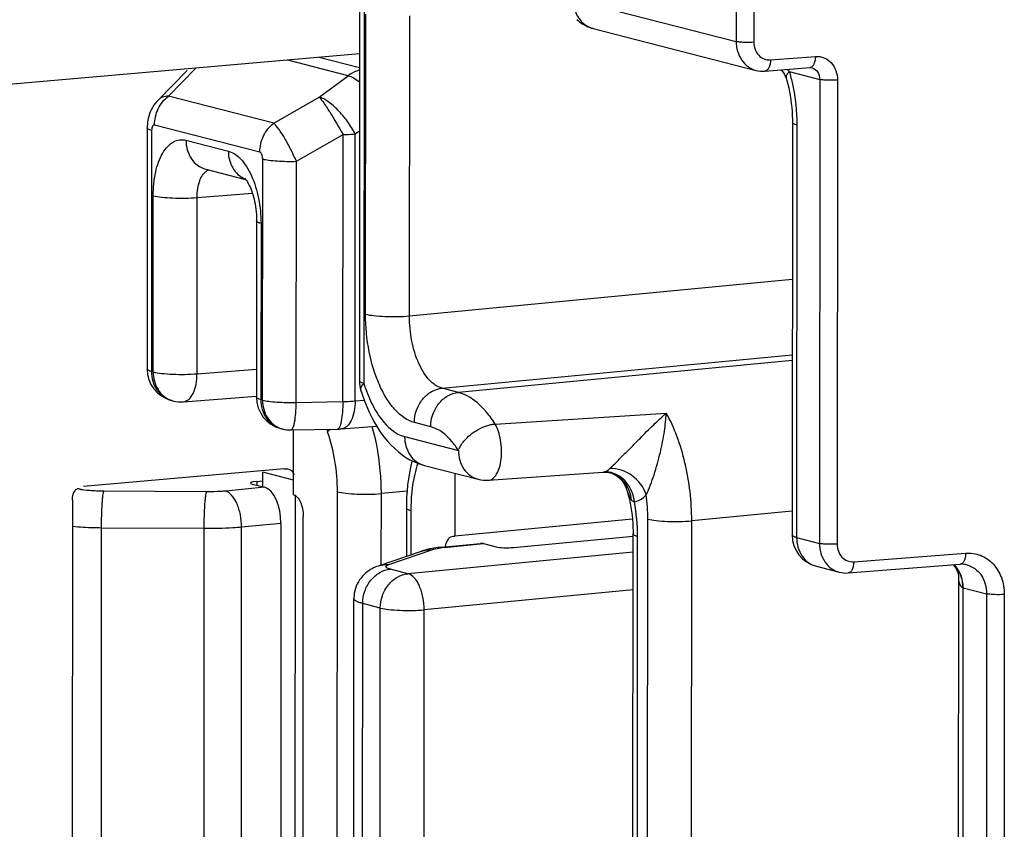
# Model space of a CAD drawing. Units: millimetres. Extents: x 0 to 1189, y 0 to 841.
# Drawn here: x 147 to 152, y 472 to 476 of the extents above; entities that cross this region are included whole.
import ezdxf

# ---------------------------------------------------------------- set-up
doc = ezdxf.new("R2010")
doc.units = ezdxf.units.MM
doc.header["$LTSCALE"] = 65.395
doc.layers.get('0').update_dxf_attribs({"linetype": 'CONTINUOUS'})
doc.layers.add('RUNDUNGEN', color=7, linetype='CONTINUOUS')

msp = doc.modelspace()

# ---------------------------------------------------------------- linework, layer by layer
at = {"color": 7, "linetype": 'CONTINUOUS'}
msp.add_line((149.05333, 475.84918), (86.2869, 470.35783), dxfattribs=at)
at = {"layer": 'RUNDUNGEN', "color": 7, "linetype": 'CONTINUOUS'}
for p, q in [((149.05418, 477.10948), (149.05232, 474.33071)), ((150.13751, 475.96746), (150.89436, 475.77277)), ((150.93563, 475.76919), (151.14426, 475.78536)), ((148.25179, 475.77167), (148.11588, 475.63285)), ((151.06339, 475.5307), (151.06211, 473.61502)), ((148.06689, 475.50532), (148.06614, 474.38567)), ((148.33885, 475.31419), (148.52366, 475.26665)), ((148.52011, 475.27042), (148.52366, 475.26665)), ((148.57479, 475.07327), (148.57424, 474.25497)), ((148.17877, 474.2403), (148.18641, 474.23833)), ((148.23512, 474.23403), (148.57388, 474.25971)), ((148.68687, 474.1096), (148.69451, 474.10764)), ((148.73468, 474.10293), (148.95293, 474.10701)), ((148.74556, 473.80227), (148.74576, 474.10314)), ((148.70351, 473.92245), (147.77176, 473.84093)), ((149.35434, 473.93791), (149.6039, 473.87372)), ((149.65187, 473.86936), (150.18356, 473.90716)), ((150.18357, 473.90716), (150.18875, 473.90737)), ((148.57528, 473.86427), (148.60351, 473.86707)), ((148.60349, 473.83652), (148.60353, 473.90668)), ((149.49585, 473.90151), (149.49566, 473.60932)), ((148.55431, 473.85146), (148.61242, 473.83652)), ((147.71996, 473.77709), (147.71795, 470.78155)), ((148.74612, 473.80212), (148.74556, 473.80227)), ((148.75325, 470.91198), (148.75519, 473.80212)), ((149.27047, 473.73937), (149.27032, 473.51582)), ((148.78974, 470.98389), (148.79156, 473.70147)), ((150.3204, 473.68796), (149.56101, 473.61557)), ((148.68817, 473.66872), (148.68643, 471.06981)), ((149.49566, 473.60932), (149.49509, 473.60947)), ((149.56101, 473.61557), (149.49566, 473.60932)), ((149.76856, 473.55732), (150.32351, 473.61042)), ((150.32129, 470.28963), (150.32352, 473.61996)), ((149.43421, 473.55819), (149.61518, 473.57617)), ((149.6288, 473.57507), (149.68691, 473.56013)), ((149.14142, 473.47143), (149.34081, 473.5401)), ((151.17474, 473.46965), (151.281, 473.44232)), ((151.32227, 473.43873), (151.84216, 473.47902)), ((151.83442, 473.424), (151.83193, 469.70843)), ((149.02489, 470.73365), (149.02662, 473.31994))]:
    msp.add_line(p, q, dxfattribs=at)
at = {"layer": 'RUNDUNGEN', "color": 9, "linetype": 'CONTINUOUS'}
for p, q in [((149.07477, 477.09806), (149.07291, 474.31929)), ((150.80247, 476.13652), (150.80232, 475.90672)), ((150.88458, 476.13325), (150.88442, 475.90345)), ((150.04547, 476.10141), (150.80232, 475.90672)), ((149.08077, 474.64061), (149.0817, 476.03432)), ((149.28489, 474.63233), (149.28583, 476.02603)), ((149.05329, 475.78451), (148.8657, 475.83277)), ((150.96133, 475.82121), (151.16996, 475.83738)), ((148.29265, 475.78263), (148.16567, 475.65293)), ((149.00044, 475.74797), (148.72026, 475.82004)), ((148.86622, 475.64816), (149.00044, 475.74797)), ((151.0485, 475.7675), (151.19041, 475.731)), ((151.19041, 475.731), (151.18896, 473.57627)), ((151.27251, 475.72772), (151.27107, 473.57299)), ((148.65465, 475.52715), (148.16567, 475.65293)), ((148.65465, 475.52715), (148.86622, 475.64816)), ((148.58986, 475.39306), (148.10088, 475.51884)), ((151.08398, 475.51928), (151.0827, 473.6036)), ((148.08748, 475.49389), (148.08673, 474.37425)), ((148.75965, 475.35035), (148.97618, 475.47419)), ((148.97535, 474.23474), (148.97618, 475.47419)), ((149.0326, 474.23777), (149.03343, 475.47731)), ((149.03343, 475.47731), (149.05309, 475.49193)), ((148.24681, 475.44813), (148.44388, 475.39744)), ((148.60247, 474.24159), (148.60322, 475.36123)), ((148.7589, 474.2307), (148.75965, 475.35035)), ((148.09437, 474.37228), (148.09492, 475.19058)), ((148.29905, 475.18229), (148.5555, 475.20172)), ((148.2985, 474.364), (148.29905, 475.18229)), ((148.59538, 475.06185), (148.59483, 474.24355)), ((149.28489, 474.63233), (151.0629, 474.80245)), ((149.43639, 474.29673), (151.06267, 474.45234)), ((151.06265, 474.42556), (149.51225, 474.27722)), ((148.08673, 474.37425), (148.09437, 474.37228)), ((148.2985, 474.364), (148.57433, 474.3849)), ((149.51225, 474.27722), (149.43639, 474.29673)), ((148.59483, 474.24355), (148.60247, 474.24159)), ((148.7589, 474.2307), (148.97535, 474.23474)), ((149.0326, 474.23777), (149.07458, 474.24095)), ((149.38388, 474.1177), (149.30801, 474.13722)), ((149.68246, 474.13045), (150.47747, 474.18066)), ((149.2623, 474.07186), (149.51186, 474.00767)), ((150.18356, 473.90716), (150.18656, 473.9075)), ((148.57528, 473.86427), (148.57527, 473.84607)), ((148.7456, 473.87014), (148.60353, 473.90668)), ((148.34295, 473.81544), (147.86599, 473.81817)), ((148.61242, 473.83652), (148.42976, 473.81904)), ((149.27369, 473.81874), (149.15437, 473.80732)), ((148.94822, 470.78816), (148.95024, 473.81561)), ((149.15415, 473.47582), (149.15437, 473.80732)), ((149.29106, 473.72794), (149.29092, 473.52292)), ((151.06218, 473.72533), (150.59568, 473.68069)), ((150.3892, 470.17338), (150.39155, 473.68898)), ((150.59332, 470.1651), (150.59568, 473.68069)), ((147.85319, 471.06046), (147.85493, 473.64751)), ((148.33189, 473.64477), (147.85493, 473.64751)), ((148.33015, 471.05097), (148.33189, 473.64477)), ((148.50378, 471.05597), (148.50551, 473.65124)), ((148.68817, 473.66872), (148.50551, 473.65124)), ((150.34188, 470.27821), (150.34411, 473.60854)), ((151.0827, 473.6036), (151.18896, 473.57627)), ((149.18923, 473.4778), (149.38862, 473.54646)), ((149.448, 473.55712), (149.6288, 473.57507)), ((150.32346, 473.53547), (149.27787, 473.43542)), ((151.34798, 473.49075), (151.86787, 473.53104)), ((149.27787, 473.43542), (149.19618, 473.45643)), ((150.32334, 473.36041), (149.35362, 473.26762)), ((151.85498, 473.37079), (151.85255, 469.73873)), ((151.85629, 473.37044), (151.96522, 473.34242)), ((151.96522, 473.34242), (151.96279, 469.71038)), ((152.04732, 473.33914), (152.04489, 469.70711)), ((149.06607, 470.71098), (149.0678, 473.29692)), ((149.14949, 473.27591), (149.0678, 473.29692)), ((149.14776, 470.68997), (149.14949, 473.27591)), ((149.35189, 470.68168), (149.35362, 473.26762))]:
    msp.add_line(p, q, dxfattribs=at)
at = {"layer": 'RUNDUNGEN', "color": 7, "linetype": 'CONTINUOUS'}
for points in [[(150.06214, 476.00896), (150.06767, 476.00379), (150.07331, 475.999), (150.07904, 475.99459), (150.08482, 475.99054), (150.09064, 475.98683), (150.09647, 475.98347), (150.1023, 475.98042), (150.10809, 475.97768), (150.11383, 475.97522), (150.11949, 475.97303), (150.12502, 475.97111), (150.13043, 475.96942), (150.13571, 475.96793), (150.13752, 475.96746)], [(151.01148, 475.77507), (151.01723, 475.76782), (151.02229, 475.76058), (151.0266, 475.75342), (151.03013, 475.74648), (151.03286, 475.73985), (151.03423, 475.73572)], [(151.03424, 475.73571), (151.03737, 475.7249), (151.04183, 475.70811), (151.04592, 475.69087), (151.04962, 475.67323), (151.05291, 475.65526), (151.05578, 475.637), (151.0582, 475.61853), (151.06017, 475.5999), (151.06168, 475.58117), (151.06272, 475.5624), (151.06328, 475.54366), (151.06339, 475.5307)], [(148.11588, 475.63286), (148.10983, 475.62632), (148.103, 475.61798), (148.09687, 475.60942), (148.09148, 475.60081), (148.08678, 475.59219), (148.08273, 475.58366), (148.07925, 475.57517), (148.07628, 475.56673), (148.07376, 475.55826), (148.07166, 475.54973), (148.06993, 475.541), (148.06856, 475.53193), (148.06757, 475.52236), (148.06699, 475.51207), (148.06689, 475.50532)], [(148.52366, 475.26665), (148.52481, 475.26527), (148.52692, 475.26251), (148.52933, 475.25909)], [(148.52933, 475.25909), (148.532, 475.25496), (148.53489, 475.25012), (148.53795, 475.24455), (148.54114, 475.23825), (148.5444, 475.23121), (148.54769, 475.22347), (148.55096, 475.21503), (148.55416, 475.20593), (148.55726, 475.19622), (148.5602, 475.18594), (148.56295, 475.17516), (148.56547, 475.16392), (148.56773, 475.15232), (148.56971, 475.14042), (148.57138, 475.1283), (148.57273, 475.11604), (148.57375, 475.10373), (148.57442, 475.09144), (148.57475, 475.07928), (148.57479, 475.07327)], [(149.05912, 474.28595), (149.06628, 474.264), (149.07584, 474.23742), (149.08627, 474.21132), (149.09754, 474.18583), (149.10965, 474.16103), (149.1226, 474.13704), (149.1364, 474.11391), (149.15102, 474.09178), (149.16652, 474.07063), (149.18267, 474.05083), (149.19922, 474.03264), (149.21615, 474.01602), (149.23337, 474.00098), (149.25087, 473.98746), (149.2686, 473.97544), (149.28653, 473.96488), (149.3046, 473.95576), (149.32276, 473.94804), (149.34094, 473.94171), (149.35432, 473.93792)], [(148.95293, 474.10701), (148.95684, 474.10712), (148.96064, 474.10728), (148.96433, 474.10747), (148.9679, 474.10771), (149.13266, 474.12019)], [(149.29683, 473.95968), (149.296, 473.95663), (149.2898, 473.92993), (149.28448, 473.90278), (149.28004, 473.87526), (149.27646, 473.84743), (149.27373, 473.81936), (149.27184, 473.79112), (149.27076, 473.76277), (149.27047, 473.73937)], [(150.18875, 473.90737), (150.19377, 473.90731), (150.19923, 473.90694), (150.20504, 473.90624), (150.21114, 473.90514), (150.21748, 473.90363), (150.22399, 473.90166), (150.23059, 473.89923), (150.23148, 473.89886)], [(150.23148, 473.89886), (150.23181, 473.89872), (150.23297, 473.89821), (150.23459, 473.89743), (150.23665, 473.89637), (150.2391, 473.895), (150.24193, 473.89329), (150.24515, 473.89119), (150.24872, 473.88864), (150.25265, 473.8856), (150.25687, 473.88201), (150.26133, 473.87783), (150.26594, 473.87305), (150.27062, 473.86766), (150.27527, 473.86165), (150.27977, 473.85506), (150.28406, 473.8479), (150.28805, 473.8402), (150.29165, 473.83199), (150.2948, 473.82332), (150.29617, 473.81883)], [(150.29618, 473.81882), (150.29755, 473.81398), (150.30199, 473.79726), (150.30608, 473.78001), (150.30979, 473.76231), (150.31309, 473.74422), (150.31597, 473.72583), (150.3184, 473.70723), (150.32036, 473.68848), (150.32186, 473.66969), (150.32288, 473.65091), (150.32342, 473.63225), (150.32352, 473.61996)], [(149.38954, 473.55221), (149.3812, 473.55066), (149.37318, 473.54901), (149.36547, 473.54724), (149.35801, 473.54534), (149.35076, 473.54329), (149.34369, 473.54107), (149.3408, 473.5401)], [(149.43421, 473.55819), (149.42701, 473.55745), (149.41697, 473.55628), (149.40739, 473.55501), (149.39826, 473.55366), (149.38954, 473.55221)], [(149.14145, 473.47144), (149.13879, 473.47051), (149.13229, 473.46807), (149.12553, 473.46526), (149.11853, 473.46204), (149.11128, 473.45833), (149.10387, 473.45409), (149.09633, 473.44927), (149.08875, 473.44383), (149.08121, 473.43772), (149.0738, 473.43093), (149.06662, 473.42347), (149.05979, 473.41535), (149.0534, 473.40661), (149.04755, 473.39732), (149.04232, 473.38754), (149.03779, 473.37736), (149.034, 473.36689), (149.03099, 473.35621), (149.02877, 473.34544), (149.02734, 473.33466), (149.02668, 473.32402), (149.02662, 473.31994)], [(151.81007, 473.47653), (151.81384, 473.47233), (151.81802, 473.46696), (151.82168, 473.46154), (151.82482, 473.45617), (151.82745, 473.45093), (151.82958, 473.44591), (151.83125, 473.44121), (151.83249, 473.43691), (151.83336, 473.43311), (151.83392, 473.42987), (151.83424, 473.42727), (151.83438, 473.42532), (151.83442, 473.424)]]:
    msp.add_lwpolyline(points, dxfattribs=at)
at = {"layer": 'RUNDUNGEN', "color": 9, "linetype": 'CONTINUOUS'}
for centre, radius, start, end in [((151.14307, 475.8006), 0.01529, 274.46961, 284.91182), ((148.36823, 475.26597), 0.04705, 118.65918, 121.31359), ((148.56341, 475.37002), 0.11002, 246.01997, 248.15321), ((148.21371, 474.34437), 0.10949, 250.77964, 251.43449), ((148.21363, 474.34413), 0.10924, 251.43363, 255.56387), ((148.72181, 474.21367), 0.10949, 250.77936, 251.43448), ((148.72173, 474.21343), 0.10924, 251.43362, 255.56848), ((149.35673, 474.25168), 0.47846, 197.72415, 199.21054), ((150.18032, 473.94907), 0.04204, 278.54502, 283.87874), ((149.49832, 473.68927), 0.89323, 359.98147, 7.21808), ((149.45324, 473.60903), 0.89087, 359.96811, 10.3791), ((149.494, 473.07497), 0.48432, 96.93805, 97.64486), ((149.50377, 472.99351), 0.56636, 95.65124, 96.92402), ((151.87772, 473.45371), 0.08599, 254.66868, 255.57337)]:
    msp.add_arc(centre, radius, start, end, dxfattribs=at)
at = {"layer": 'RUNDUNGEN', "color": 7, "linetype": 'CONTINUOUS'}
for centre, radius, start, end in [((148.21614, 474.38557), 0.15, 179.96174, 255.57104), ((149.20318, 474.33075), 0.15087, 180.01149, 197.27257), ((148.22387, 474.3846), 0.15099, 255.63093, 274.27176), ((148.72424, 474.25487), 0.15, 179.96177, 255.60835), ((148.73196, 474.25359), 0.15068, 255.60797, 271.03239), ((149.64136, 474.01996), 0.15097, 255.63415, 273.99465), ((151.21211, 473.61492), 0.15, 179.96177, 255.60835)]:
    msp.add_arc(centre, radius, start, end, dxfattribs=at)
for centre, major_axis, ratio, start_param, end_param in [((148.60607, 473.85651), (0.06, 0.00042), 0.1547384, 2.108596, 3.6706656), ((148.61231, 473.68822), (-0.01307, 0.14943), 0.500013, -1.7452315, -0.1745114), ((149.6287, 473.42677), (-0.01308, 0.14944), 0.499987, -0.1745545, 0.0057923), ((149.73867, 473.56517), (0.06, 0.00042), 0.1547384, -2.6125197, -1.05045)]:
    msp.add_ellipse(centre, major_axis=major_axis, ratio=ratio, start_param=start_param, end_param=end_param, dxfattribs=at)
at = {"layer": 'RUNDUNGEN', "color": 9, "linetype": 'CONTINUOUS'}
for points, knots in [([(150.04547, 476.10141), (150.04545, 476.07143), (150.05789, 476.0254), (150.09853, 475.98307), (150.1243, 475.97086), (150.13751, 475.96746)], [0, 0, 0, 0, 0.519369, 0.7637271, 1, 1, 1, 1]), ([(150.80232, 475.90672), (150.8023, 475.87675), (150.81474, 475.83072), (150.85538, 475.78839), (150.88115, 475.77617), (150.89436, 475.77277)], [0, 0, 0, 0, 0.519369, 0.7637271, 1, 1, 1, 1]), ([(150.88442, 475.90345), (150.86931, 475.90213), (150.84702, 475.90179), (150.81963, 475.90366), (150.80741, 475.90541), (150.80232, 475.90672)], [0, 0, 0, 0, 0.5522101, 0.8085555, 1, 1, 1, 1]), ([(150.88442, 475.90345), (150.88441, 475.89216), (150.88807, 475.86998), (150.90482, 475.8417), (150.93076, 475.82345), (150.95142, 475.82044), (150.96133, 475.82121)], [0, 0, 0, 0, 0.2688631, 0.5227881, 0.763172, 1, 1, 1, 1]), ([(151.16996, 475.83738), (151.16991, 475.83113), (151.1688, 475.81923), (151.16376, 475.80065), (151.15462, 475.78785), (151.147, 475.78583)], [0, 0, 0, 0, 0.3180371, 0.5990528, 1, 1, 1, 1]), ([(151.16996, 475.83738), (151.18318, 475.8384), (151.21073, 475.83438), (151.24531, 475.81005), (151.26764, 475.77235), (151.27252, 475.74277), (151.27251, 475.72772)], [0, 0, 0, 0, 0.2368287, 0.477212, 0.7311361, 1, 1, 1, 1]), ([(150.96133, 475.82121), (150.96127, 475.81454), (150.96013, 475.80203), (150.95505, 475.78558), (150.94723, 475.7735), (150.93926, 475.76947), (150.93563, 475.76919)], [0, 0, 0, 0, 0.3214119, 0.6011935, 0.8240572, 1, 1, 1, 1]), ([(151.15359, 475.78458), (151.16416, 475.78186), (151.18437, 475.76675), (151.19041, 475.74299), (151.19041, 475.731)], [0, 0, 0, 0, 0.4765491, 1, 1, 1, 1]), ([(149.05327, 475.77414), (149.0486, 475.77287), (149.02985, 475.76673), (149.01235, 475.75689), (149.00044, 475.74797)], [0, 0, 0, 0, 0.2452954, 1, 1, 1, 1]), ([(149.00044, 475.74797), (149.00911, 475.74564), (149.02773, 475.73696), (149.04436, 475.72525), (149.05323, 475.71823)], [0, 0, 0, 0, 0.4422121, 1, 1, 1, 1]), ([(151.0485, 475.7675), (151.04575, 475.76479), (151.03791, 475.75633), (151.03194, 475.74339), (151.03423, 475.73572)], [0, 0, 0, 0, 0.3251683, 1, 1, 1, 1]), ([(151.0485, 475.7675), (151.05437, 475.74792), (151.07518, 475.66676), (151.08402, 475.58258), (151.08398, 475.51928)], [0, 0, 0, 0, 0.2440986, 1, 1, 1, 1]), ([(151.27251, 475.72772), (151.2574, 475.7264), (151.23511, 475.72607), (151.20772, 475.72793), (151.1955, 475.72969), (151.19041, 475.731)], [0, 0, 0, 0, 0.5522101, 0.8085555, 1, 1, 1, 1]), ([(148.10088, 475.51884), (148.1009, 475.54472), (148.11258, 475.59624), (148.14559, 475.6379), (148.16567, 475.65293)], [0, 0, 0, 0, 0.5078507, 1, 1, 1, 1]), ([(148.16567, 475.65293), (148.15624, 475.65273), (148.1378, 475.64956), (148.12206, 475.63916), (148.11589, 475.63286)], [0, 0, 0, 0, 0.5168709, 1, 1, 1, 1]), ([(148.86622, 475.64816), (148.87369, 475.63968), (148.8901, 475.61702), (148.92776, 475.55963), (148.95661, 475.50996), (148.97618, 475.47419)], [0, 0, 0, 0, 0.1645837, 0.4062589, 1, 1, 1, 1]), ([(149.03343, 475.47731), (149.02274, 475.49752), (148.998, 475.53638), (148.9554, 475.58727), (148.9119, 475.62607), (148.88074, 475.64426), (148.86622, 475.64816)], [0, 0, 0, 0, 0.2817983, 0.5657743, 0.8147489, 1, 1, 1, 1]), ([(148.10088, 475.51884), (148.09913, 475.51929), (148.09458, 475.51855), (148.09031, 475.51232), (148.08795, 475.50389), (148.08748, 475.49737), (148.08748, 475.49389)], [0, 0, 0, 0, 0.1711939, 0.3863058, 0.6712215, 1, 1, 1, 1]), ([(148.58986, 475.39306), (148.58988, 475.41894), (148.60156, 475.47046), (148.63457, 475.51212), (148.65465, 475.52715)], [0, 0, 0, 0, 0.5078508, 1, 1, 1, 1]), ([(148.75965, 475.35035), (148.75135, 475.36951), (148.73397, 475.40646), (148.70659, 475.45702), (148.68072, 475.49734), (148.66323, 475.51961), (148.65465, 475.52715)], [0, 0, 0, 0, 0.3033659, 0.5927644, 0.8340499, 1, 1, 1, 1]), ([(151.08398, 475.51928), (151.07872, 475.52063), (151.07159, 475.5224), (151.06339, 475.52806), (151.06339, 475.5307)], [0, 0, 0, 0, 0.6737185, 1, 1, 1, 1]), ([(148.08748, 475.49389), (148.08221, 475.49525), (148.07509, 475.49702), (148.06688, 475.50268), (148.06689, 475.50532)], [0, 0, 0, 0, 0.6737239, 1, 1, 1, 1]), ([(148.97618, 475.47419), (148.98116, 475.47433), (149.00026, 475.47497), (149.01935, 475.4761), (149.03343, 475.47731)], [0, 0, 0, 0, 0.2605322, 1, 1, 1, 1]), ([(148.09492, 475.19058), (148.09494, 475.22762), (148.10135, 475.29604), (148.12773, 475.37433), (148.16012, 475.41962), (148.1868, 475.44156), (148.21678, 475.4521), (148.23724, 475.4506), (148.24681, 475.44813)], [0, 0, 0, 0, 0.3302193, 0.6087531, 0.7233983, 0.8226437, 0.9118711, 1, 1, 1, 1]), ([(148.24681, 475.44813), (148.24679, 475.41816), (148.25923, 475.37213), (148.29987, 475.3298), (148.32565, 475.31758), (148.33885, 475.31419)], [0, 0, 0, 0, 0.519369, 0.7637271, 1, 1, 1, 1]), ([(148.44388, 475.39744), (148.44386, 475.37058), (148.4537, 475.32968), (148.48628, 475.2886), (148.50751, 475.27447), (148.5187, 475.2695)], [0, 0, 0, 0, 0.5183924, 0.7636529, 1, 1, 1, 1]), ([(148.44388, 475.39744), (148.46619, 475.3917), (148.49818, 475.36776), (148.53007, 475.32491), (148.56155, 475.26525), (148.58796, 475.17658), (148.5954, 475.10085), (148.59538, 475.06185)], [0, 0, 0, 0, 0.1783492, 0.2894593, 0.4148117, 0.6979477, 1, 1, 1, 1]), ([(148.60322, 475.36123), (148.60323, 475.36828), (148.60201, 475.37985), (148.59461, 475.39184), (148.58986, 475.39306)], [0, 0, 0, 0, 0.5896608, 1, 1, 1, 1]), ([(148.60322, 475.36123), (148.61268, 475.3588), (148.63496, 475.35509), (148.68711, 475.35018), (148.72981, 475.34954), (148.75965, 475.35035)], [0, 0, 0, 0, 0.186412, 0.4301731, 1, 1, 1, 1]), ([(148.29905, 475.18229), (148.29895, 475.19609), (148.30069, 475.22256), (148.31081, 475.26611), (148.32761, 475.29633), (148.34378, 475.30616)], [0, 0, 0, 0, 0.3053687, 0.5811978, 1, 1, 1, 1]), ([(148.09492, 475.19058), (148.10756, 475.18732), (148.13791, 475.18295), (148.206, 475.17828), (148.26144, 475.17907), (148.29905, 475.18229)], [0, 0, 0, 0, 0.191226, 0.4471799, 1, 1, 1, 1]), ([(148.59538, 475.06185), (148.59011, 475.0632), (148.58299, 475.06497), (148.57478, 475.07063), (148.57479, 475.07327)], [0, 0, 0, 0, 0.6737185, 1, 1, 1, 1]), ([(149.30801, 474.13722), (149.27455, 474.14583), (149.22655, 474.18175), (149.17873, 474.24601), (149.13151, 474.3355), (149.09189, 474.46851), (149.08073, 474.5821), (149.08077, 474.64061)], [0, 0, 0, 0, 0.1783494, 0.2894594, 0.4148119, 0.6979474, 1, 1, 1, 1]), ([(149.08077, 474.64061), (149.09341, 474.63736), (149.12376, 474.63299), (149.19185, 474.62831), (149.24728, 474.6291), (149.28489, 474.63233)], [0, 0, 0, 0, 0.191226, 0.4471799, 1, 1, 1, 1]), ([(149.43639, 474.29673), (149.41398, 474.30244), (149.38179, 474.32632), (149.34976, 474.3692), (149.31824, 474.42885), (149.29193, 474.51757), (149.28472, 474.59332), (149.28489, 474.63233)], [0, 0, 0, 0, 0.1789117, 0.2900592, 0.4153445, 0.6981929, 1, 1, 1, 1]), ([(148.08673, 474.37425), (148.08146, 474.3756), (148.07434, 474.37738), (148.06613, 474.38304), (148.06614, 474.38567)], [0, 0, 0, 0, 0.673714, 1, 1, 1, 1]), ([(148.08673, 474.37425), (148.08671, 474.34427), (148.09914, 474.29825), (148.13978, 474.25592), (148.16555, 474.2437), (148.17876, 474.2403)], [0, 0, 0, 0, 0.5193688, 0.7637273, 1, 1, 1, 1]), ([(148.09437, 474.37228), (148.09435, 474.34386), (148.10544, 474.30041), (148.14196, 474.25855), (148.16545, 474.24524), (148.17767, 474.24098)], [0, 0, 0, 0, 0.5189878, 0.7638019, 1, 1, 1, 1]), ([(148.09437, 474.37228), (148.10702, 474.36903), (148.13736, 474.36466), (148.20545, 474.35998), (148.26089, 474.36077), (148.2985, 474.364)], [0, 0, 0, 0, 0.1912261, 0.44718, 1, 1, 1, 1]), ([(148.23512, 474.23403), (148.2441, 474.23472), (148.26381, 474.24481), (148.28303, 474.27499), (148.29554, 474.31607), (148.29836, 474.34733), (148.2985, 474.364)], [0, 0, 0, 0, 0.1743756, 0.3968352, 0.6772871, 1, 1, 1, 1]), ([(149.07291, 474.31929), (149.06764, 474.32065), (149.06052, 474.32242), (149.05231, 474.32808), (149.05232, 474.33071)], [0, 0, 0, 0, 0.6737154, 1, 1, 1, 1]), ([(149.05912, 474.28595), (149.05838, 474.28832), (149.05736, 474.30107), (149.06608, 474.3121), (149.07291, 474.31929)], [0, 0, 0, 0, 0.1999666, 1, 1, 1, 1]), ([(149.07291, 474.31929), (149.08274, 474.28775), (149.10544, 474.22922), (149.15905, 474.13764), (149.21895, 474.08301), (149.2623, 474.07186)], [0, 0, 0, 0, 0.3088192, 0.5816275, 1, 1, 1, 1]), ([(149.30801, 474.13722), (149.30802, 474.1566), (149.31469, 474.19543), (149.34244, 474.24626), (149.38434, 474.28331), (149.41923, 474.29506), (149.43639, 474.29673)], [0, 0, 0, 0, 0.2614746, 0.5202777, 0.7674224, 1, 1, 1, 1]), ([(149.38388, 474.1177), (149.38389, 474.13708), (149.39055, 474.17591), (149.4183, 474.22674), (149.46021, 474.2638), (149.4951, 474.27554), (149.51226, 474.27722)], [0, 0, 0, 0, 0.2614746, 0.5202777, 0.7674224, 1, 1, 1, 1]), ([(149.68246, 474.13045), (149.67058, 474.14935), (149.6272, 474.21069), (149.56401, 474.26383), (149.51225, 474.27722)], [0, 0, 0, 0, 0.2945025, 1, 1, 1, 1]), ([(148.59483, 474.24355), (148.58956, 474.24491), (148.58244, 474.24668), (148.57424, 474.25234), (148.57424, 474.25497)], [0, 0, 0, 0, 0.6737101, 1, 1, 1, 1]), ([(148.59483, 474.24355), (148.59481, 474.21357), (148.60725, 474.16755), (148.64789, 474.12522), (148.67366, 474.113), (148.68687, 474.1096)], [0, 0, 0, 0, 0.519369, 0.7637271, 1, 1, 1, 1]), ([(148.60247, 474.24159), (148.60245, 474.21316), (148.61355, 474.16971), (148.65006, 474.12785), (148.67355, 474.11454), (148.68577, 474.11028)], [0, 0, 0, 0, 0.5189878, 0.7638019, 1, 1, 1, 1]), ([(148.60247, 474.24159), (148.61193, 474.23915), (148.63421, 474.23545), (148.68636, 474.23054), (148.72906, 474.2299), (148.7589, 474.2307)], [0, 0, 0, 0, 0.1864118, 0.4301737, 1, 1, 1, 1]), ([(148.73468, 474.10293), (148.73908, 474.10301), (148.7444, 474.11263), (148.74843, 474.12483), (148.75359, 474.14793), (148.75751, 474.18335), (148.75875, 474.21398), (148.7589, 474.2307)], [0, 0, 0, 0, 0.0993584, 0.1909911, 0.3108146, 0.6226167, 1, 1, 1, 1]), ([(148.97535, 474.23474), (148.97521, 474.21801), (148.97396, 474.18738), (148.97004, 474.15196), (148.96488, 474.12887), (148.96086, 474.11666), (148.95554, 474.10705), (148.95113, 474.10697)], [0, 0, 0, 0, 0.3773824, 0.6891841, 0.8090077, 0.9006407, 1, 1, 1, 1]), ([(149.0326, 474.23777), (149.03246, 474.2211), (149.02963, 474.18984), (149.01713, 474.14875), (148.99791, 474.11858), (148.9782, 474.10848), (148.96921, 474.1078)], [0, 0, 0, 0, 0.3227127, 0.6031645, 0.8256243, 1, 1, 1, 1]), ([(148.97535, 474.23474), (148.98033, 474.23486), (148.99943, 474.23547), (149.01852, 474.23658), (149.0326, 474.23777)], [0, 0, 0, 0, 0.2605421, 1, 1, 1, 1]), ([(150.21539, 473.92358), (150.22525, 473.93389), (150.24785, 473.95563), (150.28237, 473.98987), (150.31837, 474.0261), (150.36375, 474.07224), (150.41566, 474.12464), (150.45731, 474.16372), (150.47747, 474.18066)], [0, 0, 0, 0, 0.1165552, 0.2560907, 0.397281, 0.533848, 0.7848465, 1, 1, 1, 1]), ([(150.38447, 473.80151), (150.39862, 473.83161), (150.42285, 473.89687), (150.45075, 473.99594), (150.46936, 474.09173), (150.47614, 474.1528), (150.47747, 474.18066)], [0, 0, 0, 0, 0.2544133, 0.5309189, 0.7866234, 1, 1, 1, 1]), ([(150.59568, 473.68069), (150.59557, 473.77117), (150.58033, 473.90534), (150.53091, 474.07115), (150.49681, 474.14645), (150.47747, 474.18066)], [0, 0, 0, 0, 0.5237812, 0.7724986, 1, 1, 1, 1]), ([(148.90491, 474.09425), (148.90576, 474.09526), (148.9094, 474.09949), (148.91337, 474.10344), (148.91651, 474.10632)], [0, 0, 0, 0, 0.2365364, 1, 1, 1, 1]), ([(148.95024, 473.81561), (148.95028, 473.86366), (148.94264, 473.95821), (148.92017, 474.05046), (148.90491, 474.09425)], [0, 0, 0, 0, 0.5089145, 1, 1, 1, 1]), ([(149.15437, 473.80732), (149.15434, 473.83376), (149.15063, 473.93862), (149.1334, 474.04312), (149.1123, 474.1187)], [0, 0, 0, 0, 0.2520066, 1, 1, 1, 1]), ([(149.51186, 474.00767), (149.50294, 474.02184), (149.47032, 474.06789), (149.42278, 474.1077), (149.38388, 474.1177)], [0, 0, 0, 0, 0.2942261, 1, 1, 1, 1]), ([(149.51186, 474.00767), (149.51783, 474.02338), (149.53473, 474.05), (149.56731, 474.08186), (149.60308, 474.106), (149.63598, 474.12035), (149.6627, 474.12784), (149.67598, 474.12957), (149.68246, 474.13045)], [0, 0, 0, 0, 0.2300391, 0.422196, 0.6212745, 0.8170016, 0.9106244, 1, 1, 1, 1]), ([(149.65187, 473.86936), (149.6591, 473.86987), (149.67489, 473.87691), (149.69198, 473.89918), (149.70456, 473.93046), (149.7119, 473.96896), (149.71349, 474.01159), (149.70915, 474.05485), (149.69928, 474.09511), (149.68874, 474.11969), (149.68246, 474.13045)], [0, 0, 0, 0, 0.0750598, 0.1679696, 0.2845906, 0.4218308, 0.5719658, 0.7250884, 0.8708357, 1, 1, 1, 1]), ([(149.2623, 474.07186), (149.26228, 474.04189), (149.27471, 473.99586), (149.31534, 473.95354), (149.34111, 473.94132), (149.35432, 473.93792)], [0, 0, 0, 0, 0.5193684, 0.7637275, 1, 1, 1, 1]), ([(149.51186, 474.00767), (149.51184, 473.97768), (149.52428, 473.93165), (149.56492, 473.88933), (149.5907, 473.87711), (149.6039, 473.87372)], [0, 0, 0, 0, 0.5194372, 0.7638006, 1, 1, 1, 1]), ([(149.32343, 473.94786), (149.31799, 473.93151), (149.29819, 473.85984), (149.2911, 473.78499), (149.29106, 473.72794)], [0, 0, 0, 0, 0.2318996, 1, 1, 1, 1]), ([(150.23244, 473.90135), (150.22873, 473.90262), (150.21385, 473.90695), (150.1981, 473.9083), (150.18656, 473.9075)], [0, 0, 0, 0, 0.253483, 1, 1, 1, 1]), ([(150.1904, 473.90826), (150.19266, 473.90881), (150.20203, 473.91196), (150.21019, 473.91814), (150.21539, 473.92358)], [0, 0, 0, 0, 0.2358723, 1, 1, 1, 1]), ([(150.38447, 473.8015), (150.37302, 473.83698), (150.3259, 473.89928), (150.2511, 473.92575), (150.21539, 473.92358)], [0, 0, 0, 0, 0.5102949, 1, 1, 1, 1]), ([(150.31483, 473.77931), (150.31292, 473.80491), (150.2961, 473.85548), (150.25443, 473.88936), (150.23148, 473.89886)], [0, 0, 0, 0, 0.5083464, 1, 1, 1, 1]), ([(150.32953, 473.76953), (150.32649, 473.79873), (150.30615, 473.85486), (150.25838, 473.89244), (150.23244, 473.90135)], [0, 0, 0, 0, 0.5170128, 1, 1, 1, 1]), ([(147.86599, 473.81817), (147.84341, 473.8183), (147.80415, 473.81996), (147.76488, 473.82461), (147.74867, 473.82878)], [0, 0, 0, 0, 0.5742446, 1, 1, 1, 1]), ([(147.85492, 473.64751), (147.8548, 473.66693), (147.85514, 473.704), (147.8569, 473.74836), (147.85924, 473.7791), (147.86109, 473.79655), (147.86318, 473.80911), (147.8648, 473.81589), (147.86599, 473.81817)], [0, 0, 0, 0, 0.3399571, 0.6485948, 0.77634, 0.8797395, 0.9550522, 1, 1, 1, 1]), ([(148.42976, 473.81904), (148.42299, 473.81839), (148.39411, 473.81609), (148.36512, 473.81531), (148.34295, 473.81544)], [0, 0, 0, 0, 0.2349325, 1, 1, 1, 1]), ([(148.50551, 473.65124), (148.50538, 473.67075), (148.50147, 473.7086), (148.4859, 473.75969), (148.46329, 473.79892), (148.44082, 473.81614), (148.42976, 473.81904)], [0, 0, 0, 0, 0.3027714, 0.5866975, 0.8226466, 1, 1, 1, 1]), ([(150.29617, 473.81882), (150.2992, 473.80833), (150.30449, 473.79446), (150.3126, 473.78226), (150.31483, 473.77931)], [0, 0, 0, 0, 0.7472076, 1, 1, 1, 1]), ([(148.33189, 473.64477), (148.33176, 473.6642), (148.33211, 473.70127), (148.33387, 473.74562), (148.3362, 473.77637), (148.33805, 473.79382), (148.34014, 473.80638), (148.34177, 473.81316), (148.34295, 473.81544)], [0, 0, 0, 0, 0.3399571, 0.6485948, 0.77634, 0.8797395, 0.9550522, 1, 1, 1, 1]), ([(148.95024, 473.81561), (148.96289, 473.81236), (148.99323, 473.80799), (149.06133, 473.80331), (149.11676, 473.8041), (149.15437, 473.80733)], [0, 0, 0, 0, 0.191226, 0.4471799, 1, 1, 1, 1]), ([(150.31483, 473.77931), (150.3158, 473.77803), (150.3196, 473.77346), (150.32521, 473.77012), (150.32953, 473.76953)], [0, 0, 0, 0, 0.2698043, 1, 1, 1, 1]), ([(150.32953, 473.76953), (150.33956, 473.77108), (150.36024, 473.77887), (150.3768, 473.79314), (150.38447, 473.8015)], [0, 0, 0, 0, 0.4721055, 1, 1, 1, 1]), ([(149.29106, 473.72794), (149.28579, 473.7293), (149.27867, 473.73107), (149.27047, 473.73673), (149.27047, 473.73937)], [0, 0, 0, 0, 0.6737115, 1, 1, 1, 1]), ([(150.39155, 473.68898), (150.4042, 473.68573), (150.43454, 473.68136), (150.50263, 473.67668), (150.55807, 473.67747), (150.59568, 473.6807)], [0, 0, 0, 0, 0.191226, 0.4471799, 1, 1, 1, 1]), ([(147.85493, 473.64751), (147.84308, 473.64762), (147.79801, 473.64845), (147.75296, 473.65086), (147.71987, 473.65392)], [0, 0, 0, 0, 0.2628466, 1, 1, 1, 1]), ([(148.50551, 473.65124), (148.49196, 473.65001), (148.43419, 473.64569), (148.37621, 473.64436), (148.33189, 473.64477)], [0, 0, 0, 0, 0.2348858, 1, 1, 1, 1]), ([(150.32352, 473.61996), (150.32352, 473.61733), (150.33172, 473.61166), (150.33884, 473.60989), (150.34411, 473.60854)], [0, 0, 0, 0, 0.3262815, 1, 1, 1, 1]), ([(151.0827, 473.6036), (151.07743, 473.60495), (151.07031, 473.60673), (151.06211, 473.61239), (151.06211, 473.61502)], [0, 0, 0, 0, 0.6737101, 1, 1, 1, 1]), ([(151.0827, 473.6036), (151.08268, 473.57362), (151.09512, 473.52759), (151.13576, 473.48527), (151.16153, 473.47305), (151.17474, 473.46965)], [0, 0, 0, 0, 0.519369, 0.7637271, 1, 1, 1, 1]), ([(149.38862, 473.54646), (149.39122, 473.54736), (149.40464, 473.55126), (149.41847, 473.55349), (149.42957, 473.55498)], [0, 0, 0, 0, 0.1972462, 1, 1, 1, 1]), ([(151.18896, 473.57627), (151.18894, 473.54629), (151.20138, 473.50026), (151.24202, 473.45793), (151.2678, 473.44571), (151.281, 473.44232)], [0, 0, 0, 0, 0.519369, 0.7637271, 1, 1, 1, 1]), ([(151.27107, 473.57299), (151.25596, 473.57167), (151.23367, 473.57134), (151.20628, 473.5732), (151.19406, 473.57496), (151.18896, 473.57627)], [0, 0, 0, 0, 0.5522101, 0.8085555, 1, 1, 1, 1]), ([(151.27107, 473.57299), (151.27106, 473.5617), (151.27472, 473.53952), (151.29147, 473.51124), (151.3174, 473.49299), (151.33806, 473.48998), (151.34798, 473.49075)], [0, 0, 0, 0, 0.2688631, 0.5227881, 0.763172, 1, 1, 1, 1]), ([(151.86787, 473.53104), (151.86781, 473.52437), (151.86667, 473.51186), (151.86159, 473.49541), (151.85377, 473.48332), (151.8458, 473.4793), (151.84216, 473.47902)], [0, 0, 0, 0, 0.3214119, 0.6011935, 0.8240572, 1, 1, 1, 1]), ([(151.86787, 473.53104), (151.891, 473.53283), (151.93921, 473.5258), (151.99972, 473.48322), (152.0388, 473.41724), (152.04734, 473.36548), (152.04732, 473.33914)], [0, 0, 0, 0, 0.2368291, 0.477212, 0.7311356, 1, 1, 1, 1]), ([(149.0678, 473.29692), (149.06782, 473.3163), (149.07448, 473.35513), (149.10223, 473.40596), (149.14414, 473.44301), (149.17903, 473.45476), (149.19618, 473.45643)], [0, 0, 0, 0, 0.2614746, 0.5202777, 0.7674224, 1, 1, 1, 1]), ([(149.19618, 473.45643), (149.19129, 473.45769), (149.18474, 473.4596), (149.17805, 473.46358), (149.17543, 473.46652), (149.17571, 473.47011), (149.17863, 473.47293), (149.18319, 473.47555), (149.18702, 473.47703), (149.18923, 473.4778)], [0, 0, 0, 0, 0.3602135, 0.4766505, 0.5571615, 0.6234274, 0.7094763, 0.8333606, 1, 1, 1, 1]), ([(151.34798, 473.49075), (151.34792, 473.48408), (151.34677, 473.47158), (151.3417, 473.45512), (151.33387, 473.44304), (151.32591, 473.43902), (151.32227, 473.43873)], [0, 0, 0, 0, 0.3214119, 0.6011935, 0.8240572, 1, 1, 1, 1]), ([(151.85498, 473.37079), (151.85508, 473.3908), (151.84842, 473.43006), (151.82663, 473.46384), (151.81304, 473.47682)], [0, 0, 0, 0, 0.515746, 1, 1, 1, 1]), ([(151.85629, 473.37044), (151.85631, 473.39055), (151.84941, 473.43001), (151.82733, 473.46386), (151.8136, 473.47685)], [0, 0, 0, 0, 0.5155429, 1, 1, 1, 1]), ([(151.87318, 473.47637), (151.88638, 473.47297), (151.91216, 473.46075), (151.9528, 473.41843), (151.96524, 473.3724), (151.96522, 473.34242)], [0, 0, 0, 0, 0.2362729, 0.480631, 1, 1, 1, 1]), ([(149.14949, 473.27591), (149.1495, 473.29529), (149.15617, 473.33412), (149.18392, 473.38495), (149.22583, 473.422), (149.26072, 473.43375), (149.27787, 473.43542)], [0, 0, 0, 0, 0.2614747, 0.5202779, 0.7674226, 1, 1, 1, 1]), ([(149.35362, 473.26762), (149.35348, 473.28713), (149.34958, 473.32499), (149.334, 473.37607), (149.3114, 473.41531), (149.28892, 473.43252), (149.27787, 473.43542)], [0, 0, 0, 0, 0.3027714, 0.5866975, 0.8226466, 1, 1, 1, 1]), ([(151.83442, 473.42386), (151.83442, 473.41786), (151.83484, 473.40771), (151.83716, 473.39402), (151.84079, 473.38345), (151.84647, 473.37499), (151.8521, 473.37163), (151.85498, 473.37079)], [0, 0, 0, 0, 0.2982672, 0.5034937, 0.688182, 0.8507334, 1, 1, 1, 1]), ([(149.0678, 473.29692), (149.06181, 473.29846), (149.05111, 473.30164), (149.03692, 473.30736), (149.02662, 473.31464), (149.02662, 473.31994)], [0, 0, 0, 0, 0.382172, 0.6728159, 1, 1, 1, 1]), ([(152.04732, 473.33914), (152.03221, 473.33782), (152.00992, 473.33749), (151.98253, 473.33936), (151.97031, 473.34111), (151.96522, 473.34242)], [0, 0, 0, 0, 0.5522101, 0.8085555, 1, 1, 1, 1]), ([(149.14949, 473.27591), (149.16214, 473.27266), (149.19248, 473.26828), (149.26057, 473.26361), (149.31601, 473.2644), (149.35362, 473.26762)], [0, 0, 0, 0, 0.1912261, 0.44718, 1, 1, 1, 1])]:
    msp.add_open_spline(points, degree=3, knots=knots, dxfattribs=at)
at = {"layer": 'RUNDUNGEN', "color": 7, "linetype": 'CONTINUOUS'}
for points in [[(151.15359, 475.78458), (151.15057, 475.78536), (151.14737, 475.7856), (151.14426, 475.78536)], [(150.89436, 475.77277), (150.90773, 475.76933), (150.92186, 475.76813), (150.93563, 475.76919)], [(148.71892, 473.92166), (148.73158, 473.91941), (148.74833, 473.90956), (148.74832, 473.89671)], [(149.48706, 473.61014), (149.48974, 473.61039), (149.49249, 473.61014), (149.49509, 473.60947)], [(151.281, 473.44232), (151.29438, 473.43888), (151.3085, 473.43767), (151.32227, 473.43873)]]:
    msp.add_open_spline(points, degree=3, dxfattribs=at)
at = {"layer": 'RUNDUNGEN', "color": 9, "linetype": 'CONTINUOUS'}
for points in [[(151.03898, 475.77722), (151.0423, 475.77414), (151.0455, 475.7709), (151.0485, 475.7675)], [(148.34567, 475.30725), (148.34808, 475.30857), (148.35063, 475.30968), (148.35325, 475.31051)], [(149.34081, 473.5401), (149.35601, 473.54533), (149.37257, 473.54749), (149.38862, 473.54646)], [(149.43421, 473.55819), (149.4388, 473.55865), (149.44353, 473.55825), (149.448, 473.55712)], [(149.14145, 473.47144), (149.15665, 473.47667), (149.1732, 473.47882), (149.18923, 473.4778)]]:
    msp.add_open_spline(points, degree=3, dxfattribs=at)
at = {"layer": 'RUNDUNGEN', "color": 7, "linetype": 'CONTINUOUS'}
for points, knots in [([(148.70351, 473.92245), (148.70597, 473.92267), (148.71115, 473.92271), (148.71628, 473.92213), (148.71892, 473.92166)], [0, 0, 0, 0, 0.4800744, 1, 1, 1, 1]), ([(147.71996, 473.77709), (147.71997, 473.79137), (147.72313, 473.8115), (147.74241, 473.83438), (147.75639, 473.8287), (147.76127, 473.82473)], [0, 0, 0, 0, 0.5419283, 0.7612171, 1, 1, 1, 1]), ([(148.74612, 473.80212), (148.75281, 473.8004), (148.76644, 473.79015), (148.7801, 473.76657), (148.78937, 473.7359), (148.79157, 473.71317), (148.79156, 473.70147)], [0, 0, 0, 0, 0.1784824, 0.4143487, 0.6977109, 1, 1, 1, 1]), ([(149.45193, 473.55997), (149.45315, 473.56672), (149.45635, 473.57913), (149.46411, 473.59505), (149.47426, 473.60626), (149.48297, 473.60976), (149.48706, 473.61014)], [0, 0, 0, 0, 0.3167128, 0.5876359, 0.8106053, 1, 1, 1, 1]), ([(151.87318, 473.47637), (151.86567, 473.4783), (151.8552, 473.47962), (151.84481, 473.47922), (151.84216, 473.47902)], [0, 0, 0, 0, 0.7451998, 1, 1, 1, 1])]:
    msp.add_open_spline(points, degree=3, knots=knots, dxfattribs=at)

doc.saveas('drawing.dxf')
